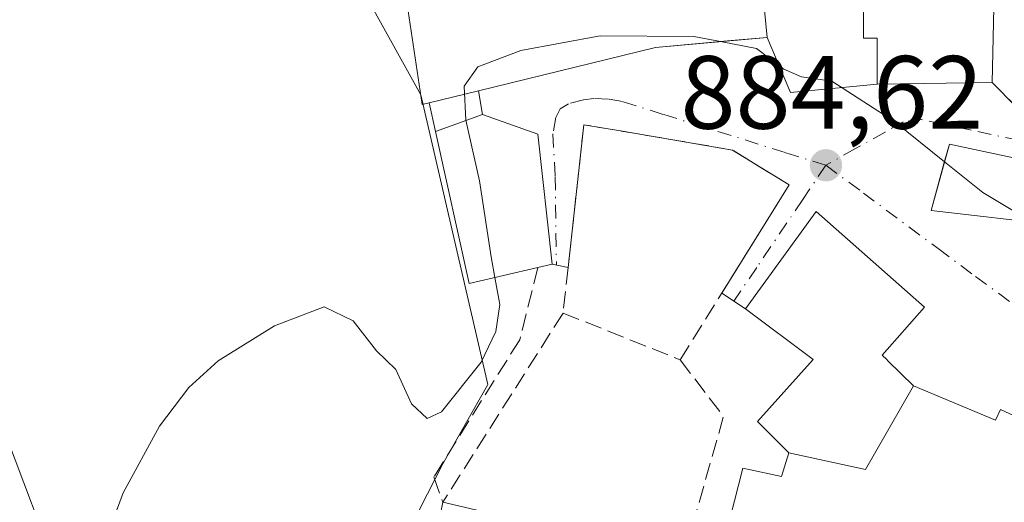
# Model space of a CAD drawing. Units: metres. Extents: x 542722 to 546156, y 4714693 to 4717020.
# Drawn here: x 542859 to 542954, y 4716919 to 4716965 of the extents above; entities that cross this region are included whole.
import ezdxf

# ---------------------------------------------------------------- set-up
doc = ezdxf.new("R2010")
doc.units = ezdxf.units.M
doc.header["$MEASUREMENT"] = 0
doc.linetypes.add('DGN Style 3', pattern=[2.307223458686699, 1.648016756204785, -0.6592067024819142])
doc.linetypes.add('DGN Style 4', pattern=[2.6384748266838614, 1.318413404963828, -0.6592067024819142, 0.001648016756204785, -0.6592067024819142])
for name, color, linetype, lineweight in [('Cultivos herbáceos CxS', 92, 'Continuous', 0), ('Curva de nivel normal', 30, 'Continuous', 0), ('Edificación Cxs', 1, 'Continuous', 13), ('Edificación ligera Cxs', 1, 'Continuous', 0), ('Instalación de energía eléctrica Cxs', 135, 'Continuous', 0), ('Muro lineal', 1, 'DGN Style 3', 13), ('Núcleo urbano CxS', 7, 'Continuous', 0), ('Obra de contención lineal', 1, 'DGN Style 3', 13), ('Punto de cota en terreno', 7, 'Continuous', 0), ('Rótulo de punto de cota en terreno', 7, 'Continuous', 0), ('Vía urbana Cxs', 4, 'Continuous', 0), ('Vía urbana eje', 4, 'DGN Style 4', 0)]:
    doc.layers.add(name, color=color, linetype=linetype, lineweight=lineweight)
doc.styles.add('Style-Arial', font='txt')

# ---------------------------------------------------------------- blocks, each defined once
blk = doc.blocks.new('5PATER')
at = {"layer": 'Instalación de energía eléctrica Cxs', "linetype": 'Continuous', "lineweight": 0}
h = blk.add_hatch(color=51, dxfattribs=at)
edge = h.paths.add_edge_path()
edge.add_ellipse((0, 0), major_axis=(-0.1095731443231308, -0.1110710700762829), ratio=0.9994222409660322, start_angle=0, end_angle=360)
blk = doc.blocks.new('*U29')
at = {"layer": 'Vía urbana Cxs', "color": 4, "linetype": 'Continuous', "lineweight": 0}
blk.add_polyline3d([(542963.7001999998, 4716923.168199999, 891.4354000000021), (542953.7100999998, 4716927.790100001, 890.6322999999975), (542953.2100999998, 4716926.7601, 892.1352000000044), (542945.3101000004, 4716930.090100001, 890.928899999999), (542942.8561000006, 4716932.5033, 890.7026000000042), (542942.7494999999, 4716932.607899999, 890.786699999997), (542942.3000999996, 4716933.050100001, 891.0383000000003), (542946.3901000004, 4716937.6601, 888.7805999999982), (542935.9501, 4716946.880100001, 886.9091000000045), (542929.1501000002, 4716937.4901, 888.8681999999973), (542926.8633000003, 4716939.0242, 887.0736000000034), (542933.3501000004, 4716949.440099999, 885.3910999999936), (542927.8901000004, 4716952.8101, 885.0068999999932), (542917.2799000005, 4716954.6106, 884.921100000007), (542913.5701000001, 4716955.2401, 885.2118999999948), (542912.0543000001, 4716941.4845, 886.388699999996), (542910.5201000003, 4716941.8201, 886.8929999999965), (542909.1401000004, 4716954.340100001, 887.0239000000003), (542903.8000999996, 4716956.220100001, 889.2865000000021), (542903.4200999998, 4716958.5101, 890.1380000000064), (542920.4600999998, 4716962.690099999, 890.436400000006), (542927.7729000002, 4716963.349300001, 889.9581000000036), (542931.2200999996, 4716963.6601, 888.411699999997), (542933.4819999998, 4716958.359099999, 885.2050000000017), (542941.8101000004, 4716959.1601, 887.8796000000002), (542952.8901000004, 4716959.3101, 888.9474000000046), (542955.1901000004, 4716957.0101, 887.2448000000004)], dxfattribs=at)
blk.add_polyline3d([(542959.2600999996, 4716945.550100001, 889.0420000000014), (542961.2801000001, 4716950.720100001, 888.2403000000049), (542948.7801000001, 4716953.380100001, 888.3926999999967), (542948.2840999998, 4716951.589600001, 888.3732000000019), (542947.0100999996, 4716946.9901, 887.6970000000002)], close=True, dxfattribs=at)

msp = doc.modelspace()

# ---------------------------------------------------------------- linework, layer by layer
at = {"layer": 'Cultivos herbáceos CxS', "color": 92, "linetype": 'Continuous', "lineweight": 0}
for points in [[(542722.3200000003, 4716998.140000001, 905.0108999999939), (542890.6128000002, 4716999.206499999, 894.3208000000013), (542890.1096999999, 4716989.0099, 891.7234999999928), (542892.1618999997, 4716976.5207, 889.596399999995), (542892.3872999996, 4716973.498299999, 889.1319999999978), (542892.8662999999, 4716967.1657, 888.1781000000047), (542897.8721000003, 4716958.117699999, 886.1698999999935), (542904.3066999996, 4716930.1909, 884.9989999999962), (542904.2862999998, 4716930.153899999, 884.998900000006), (542899.9857000001, 4716922.5515, 884.7568999999932), (542897.7657000005, 4716918.2345, 884.5767999999954), (542893.8333000002, 4716905.549100001, 884.056500000006), (542884.6706999998, 4716902.9485, 884.4651000000014), (542869.2040999997, 4716899.5855, 885.0632999999945), (542865.1655000001, 4716905.975099999, 885.2581999999967), (542855.6212999999, 4716931.305299999, 886.1950000000071)], [(542890.6128000002, 4716999.206599999, 894.3208000000013), (542890.1096999999, 4716989.0099, 891.7234999999928), (542892.1618999997, 4716976.5207, 889.596399999995), (542892.3872999996, 4716973.498299999, 889.1319999999978), (542892.8662999999, 4716967.1657, 888.1781000000047), (542897.8721000003, 4716958.117699999, 886.1698999999935), (542904.3066999996, 4716930.1909, 884.9989999999962), (542904.2862999998, 4716930.153899999, 884.998900000006), (542899.9857000001, 4716922.5515, 884.7568999999932), (542897.7657000005, 4716918.2345, 884.5767999999954), (542893.8333000002, 4716905.549100001, 884.056500000006), (542884.6706999998, 4716902.9485, 884.4651000000014)], [(542884.6706999998, 4716902.9485, 884.4651000000014), (542869.2040999997, 4716899.5855, 885.0632999999945), (542865.1655000001, 4716905.975099999, 885.2581999999967), (542855.6212999999, 4716931.305299999, 886.1950000000071), (542822.2796999998, 4716909.571900001, 888.7482000000019), (542815.7465000004, 4716925.6491, 889.5522000000057), (542805.3833, 4716929.790100001, 891.064400000003), (542799.1699000001, 4716925.6491, 891.4241000000038), (542786.9787, 4716917.520300001, 892.1475999999967), (542776.5636999998, 4716910.5757, 893.2571999999927), (542768.5277000006, 4716900.532299999, 893.6640000000043), (542750.9436999997, 4716897.013900001, 895.7850000000036), (542732.3595000004, 4716898.0175, 898.2823999999965), (542722.9714000003, 4716892.176000001, 897.1907000000066)]]:
    msp.add_polyline3d(points, dxfattribs=at)
at = {"layer": 'Curva de nivel normal', "color": 30, "linetype": 'Continuous', "lineweight": 0, "elevation": 885, "flags": 128}
for points in [[(542926.7403999995, 4716963.256300001), (542924.1699999999, 4716963.7601), (542915.1500000004, 4716963.800100001), (542907.5, 4716962.4001), (542903.3600000005, 4716960.8201), (542902.0499999998, 4716958.970100001), (542902.2100000001, 4716955.6801), (542903.5199999996, 4716949.840100001), (542904.6399999997, 4716942.5001), (542905.0060999999, 4716940.5274)], [(542948.3090000004, 4716951.6798), (542943.5199999996, 4716955.520099999), (542937.4400000004, 4716959.440099999), (542934.54, 4716959.870100001), (542932.8200000003, 4716960.600099999), (542930.1900000004, 4716962.5801), (542926.7403999995, 4716963.256300001)], [(542956.8178000003, 4716945.837200001), (542952, 4716948.720100001), (542948.3090000004, 4716951.6798)], [(542905.0060999999, 4716940.5274), (542905.4900000002, 4716937.920100001), (542905.0899999999, 4716935.3301), (542903.6900000004, 4716932.360099999), (542899.8499999996, 4716927.5601), (542898.4800000004, 4716926.920100001), (542896.9699999997, 4716928.350099999), (542895.4600000001, 4716931.640100001), (542893.5899999999, 4716933.460100001), (542891.3399999999, 4716936.3301), (542888.5700000003, 4716937.700099999), (542883.7599999999, 4716935.870100001), (542878.3499999996, 4716932.5001), (542875.5099999999, 4716929.920100001), (542872.6900000004, 4716926.190099999), (542869.1900000004, 4716919.780099999), (542866.5099999999, 4716912.460100001), (542866.4900000002, 4716908.140100001), (542868.7599999999, 4716901.040100001), (542870.7199999997, 4716896.5101), (542870.5700000003, 4716894.380100001), (542868.1799999997, 4716892.630100001), (542861.8499999996, 4716887.840100001), (542852.1799999997, 4716882.3201)]]:
    msp.add_lwpolyline(points, dxfattribs=at)
at = {"layer": 'Edificación Cxs', "color": 1, "linetype": 'Continuous', "lineweight": 13, "flags": 128}
for points, elevation in [([(542898.6700999998, 4716957.350099999), (542898.0100999996, 4716957.190099999), (542896.4401000004, 4716967.520099999), (542906.0301000001, 4716969.9901), (542919.5500999996, 4716973.4901), (542930.1700999998, 4716974.670100001), (542930.7100999998, 4716968.950099999), (542931.2200999996, 4716963.6601), (542920.4600999998, 4716962.690099999), (542903.4200999998, 4716958.5101)], 890.5528000000047), ([(542953.2301000003, 4716973.790100001), (542952.8901000004, 4716959.3101), (542941.8101000004, 4716959.1601), (542941.8101000004, 4716963.600099999), (542940.5100999996, 4716963.600099999), (542940.5701000001, 4716973.6601)], 891.1039000000018), ([(542909.1401000004, 4716941.5001), (542902.5100999996, 4716939.940099999), (542899.2801000001, 4716954.600099999), (542903.8000999996, 4716956.220100001), (542909.1401000004, 4716954.340100001), (542910.5201000003, 4716941.8201)], 889.2865000000021), ([(542945.3103, 4716930.090399999), (542940.7110000001, 4716922.007999999), (542933.3097999999, 4716923.630200001), (542930.3000999996, 4716926.640100001), (542935.6476999996, 4716932.6075), (542935.6501000002, 4716932.610099999), (542929.1501000002, 4716937.4901), (542935.9501, 4716946.880100001), (542946.3901000004, 4716937.6601), (542942.3000999996, 4716933.050100001), (542942.7494999999, 4716932.607899999), (542942.8561000006, 4716932.5033)], 893.2924999999958), ([(542933.3097999999, 4716923.630200001), (542940.7110000001, 4716922.007999999), (542945.3103, 4716930.090399999), (542953.2100999998, 4716926.7601), (542953.7100999998, 4716927.790100001), (542966.9600999998, 4716921.6601), (542964.9319000002, 4716914.5009), (542962.6201, 4716906.340100001), (542960.5447000006, 4716906.660300001), (542957.1618999997, 4716907.1823), (542947.3901000004, 4716908.690099999), (542947.6841000002, 4716909.788100001), (542947.6901000004, 4716909.8101), (542947.3192999996, 4716909.888300001), (542926.8501000004, 4716914.210100001), (542928.8901000004, 4716922.1501), (542932.6201, 4716921.350099999)], 894.555600000007)]:
    msp.add_lwpolyline(points, close=True, dxfattribs=dict(at, elevation=elevation))
at = {"layer": 'Edificación Cxs', "color": 1, "linetype": 'Continuous', "lineweight": 13, "extrusion": (-0.003257702017996574, -0.1387397801067855, 0.99032351319833), "elevation": -655318.330669468, "flags": 128}
msp.add_lwpolyline([(432076.4638329406, 4682788.54479858), (432076.4638329406, 4682773.919283817)], dxfattribs=at)
at = {"layer": 'Edificación Cxs', "color": 1, "linetype": 'Continuous', "lineweight": 13, "extrusion": (-0.3243445383369351, -0.07920835041491467, 0.9426169198967037), "elevation": -548871.2025746491, "flags": 128}
msp.add_lwpolyline([(-4453498.262478733, 1552262.873036433), (-4453498.262478733, 1552268.060287883)], dxfattribs=at)
at = {"layer": 'Edificación Cxs', "color": 1, "linetype": 'Continuous', "lineweight": 13, "extrusion": (-0.2740825281565791, -0.09823311860148584, 0.9566760278010129), "elevation": -611311.0068079247, "flags": 128}
msp.add_lwpolyline([(-4257203.295950611, 2011700.837410058), (-4257203.295950612, 2011695.818426327)], dxfattribs=at)
at = {"layer": 'Edificación Cxs', "color": 1, "linetype": 'Continuous', "lineweight": 13, "extrusion": (-0.1095280669649948, -0.1092343585077784, 0.9879632875103739), "elevation": -573839.0798549517, "flags": 128}
msp.add_lwpolyline([(-2956477.38850013, 3670727.230276209), (-2956480.965753068, 3670721.363648755), (-2956493.626733102, 3670729.527149746)], dxfattribs=at)
at = {"layer": 'Edificación Cxs', "color": 1, "linetype": 'Continuous', "lineweight": 13, "extrusion": (0.003852308452617953, -0.0008894973672259174, 0.9999921842264666), "elevation": -1217.13235002803, "flags": 128}
msp.add_lwpolyline([(542892.5341369113, 4716919.633490884), (542898.4241852763, 4716918.273490346)], dxfattribs=at)
at = {"layer": 'Edificación Cxs', "color": 1, "linetype": 'Continuous', "lineweight": 13}
for points in [[(542898.6700999998, 4716957.350099999, 888.406099999993), (542898.0100999996, 4716957.190099999, 888.0531999999948), (542896.4401000004, 4716967.520099999, 890.4784999999974), (542906.0301000001, 4716969.9901, 890.2685000000056), (542919.5500999996, 4716973.4901, 890.5528000000049), (542930.1700999998, 4716974.670100001, 890.2767000000023)], [(542952.8901000004, 4716959.3101, 888.9474000000046), (542941.8101000004, 4716959.1601, 887.8796000000002), (542941.8101000004, 4716963.600099999, 890.2511999999989), (542940.5100999996, 4716963.600099999, 888.898199999996), (542940.5701000001, 4716973.6601, 891.1039000000019)], [(542930.7100999998, 4716968.950099999, 890.4707000000053), (542931.2200999996, 4716963.6601, 888.411699999997), (542920.4600999998, 4716962.690099999, 890.436400000006), (542903.4200999998, 4716958.5101, 890.1380000000064)], [(542903.8000999996, 4716956.220100001, 889.2865000000021), (542909.1401000004, 4716954.340100001, 887.0239000000003), (542910.5201000003, 4716941.8201, 886.8929999999965), (542909.1401000004, 4716941.5001, 887.4698999999965)], [(542961.2801000001, 4716950.720100001, 888.2403000000049), (542959.2600999996, 4716945.550100001, 889.0420000000014), (542947.0100999996, 4716946.9901, 887.6970000000002), (542948.7801000001, 4716953.380100001, 888.3926999999967), (542961.2801000001, 4716950.720100001, 888.2403000000049)], [(542957.1618999997, 4716907.1823, 893.6417999999976), (542947.3901000004, 4716908.690099999, 894.1331999999967), (542947.6841000002, 4716909.788100001, 894.5475000000006), (542947.6901000004, 4716909.8101, 894.555600000007), (542947.3192999996, 4716909.888300001, 894.4214999999967), (542926.8501000004, 4716914.210100001, 891.0598000000028), (542928.8901000004, 4716922.1501, 891.6481000000058), (542932.6201, 4716921.350099999, 892.1150000000052), (542933.3101000004, 4716923.630100001, 890.954700000002), (542930.3000999996, 4716926.640100001, 890.2189000000071), (542935.6476999996, 4716932.6075, 890.3315000000002), (542935.6501000002, 4716932.610099999, 890.3332999999985), (542929.1501000002, 4716937.4901, 888.8681999999973), (542935.9501, 4716946.880100001, 886.9091000000045), (542946.3901000004, 4716937.6601, 888.7805999999982), (542942.3000999996, 4716933.050100001, 891.0383000000003), (542942.7494999999, 4716932.607899999, 890.786699999997), (542942.8561000006, 4716932.5033, 890.7026000000042), (542945.3101000004, 4716930.090100001, 890.928899999999)], [(542945.3101000004, 4716930.090100001, 890.928899999999), (542953.2100999998, 4716926.7601, 892.1352000000044), (542953.7100999998, 4716927.790100001, 890.6322999999975), (542966.9600999998, 4716921.6601, 889.5200999999943)]]:
    msp.add_polyline3d(points, dxfattribs=at)
for points in [[(542961.2801000001, 4716950.720100001, 889.0420000000014), (542959.2600999996, 4716945.550100001, 889.0420000000014), (542947.0100999996, 4716946.9901, 889.0420000000014), (542948.7801000001, 4716953.380100001, 889.0420000000014)], [(542905.8701, 4716917.4901, 887.1432999999961), (542901.9700999996, 4716896.9101, 887.1432999999961), (542895.8000999996, 4716897.8201, 887.1432999999961), (542899.9801000003, 4716918.850099999, 887.1432999999961)]]:
    msp.add_3dface(points, dxfattribs=at)
at = {"layer": 'Edificación ligera Cxs', "color": 1, "linetype": 'Continuous', "lineweight": 0, "extrusion": (-0.3243445383369351, -0.07920835041491467, 0.9426169198967037), "elevation": -548871.2025746491, "flags": 128}
msp.add_lwpolyline([(-4453498.262478733, 1552262.873036433), (-4453498.262478733, 1552268.060287883)], dxfattribs=at)
at = {"layer": 'Edificación ligera Cxs', "color": 1, "linetype": 'Continuous', "lineweight": 0, "extrusion": (0.05637512159337626, -0.3397342852505516, 0.9388303686452781), "elevation": -1571070.593077048, "flags": 128}
msp.add_lwpolyline([(1307747.550143873, 4285554.344372263), (1307747.550143873, 4285551.871812407)], dxfattribs=at)
at = {"layer": 'Edificación ligera Cxs', "color": 1, "linetype": 'Continuous', "lineweight": 0, "extrusion": (0.04373833570301454, -0.1971810214886416, 0.9793909345887507), "elevation": -905478.8874449468, "flags": 128}
msp.add_lwpolyline([(1551494.550321952, 4395153.439947685), (1551494.550321952, 4395156.316063956)], dxfattribs=at)
at = {"layer": 'Edificación ligera Cxs', "color": 1, "linetype": 'Continuous', "lineweight": 0, "extrusion": (-0.2740825281565791, -0.09823311860148584, 0.9566760278010129), "elevation": -611311.0068079247, "flags": 128}
msp.add_lwpolyline([(-4257203.295950611, 2011700.837410058), (-4257203.295950612, 2011695.818426327)], dxfattribs=at)
at = {"layer": 'Edificación ligera Cxs', "color": 1, "linetype": 'Continuous', "lineweight": 0}
msp.add_3dface([(542903.8000999996, 4716956.220100001, 890.1380000000064), (542899.2801000001, 4716954.600099999, 890.1380000000064), (542898.6700999998, 4716957.350099999, 890.1380000000064), (542903.4200999998, 4716958.5101, 890.1380000000064)], dxfattribs=at)
at = {"layer": 'Muro lineal', "color": 1, "linetype": 'DGN Style 3', "lineweight": 13, "extrusion": (-0.02218937773176272, -0.03492098790776029, 0.9991437114446667), "elevation": -175879.6952058888, "flags": 128}
msp.add_lwpolyline([(-2071493.912345981, 4268750.236011611), (-2071493.912345981, 4268728.606713286)], dxfattribs=at)
at = {"layer": 'Muro lineal', "color": 1, "linetype": 'DGN Style 3', "lineweight": 13, "extrusion": (-0.1065811201691917, 0.04261355070486372, 0.993390431864433), "elevation": 144023.4832175661, "flags": 128}
msp.add_lwpolyline([(-4581389.110717413, -1238701.064019541), (-4581389.110717413, -1238688.83500185)], dxfattribs=at)
at = {"layer": 'Muro lineal', "color": 1, "linetype": 'DGN Style 3', "lineweight": 13, "extrusion": (-0.2560533758527269, 0.09524850747106248, 0.9619586220513631), "elevation": 311119.1658049825, "flags": 128}
msp.add_lwpolyline([(-4610253.650563211, -1092238.581818945), (-4610249.996382337, -1092232.54364519), (-4610235.150023289, -1092231.305702438)], dxfattribs=at)
at = {"layer": 'Muro lineal', "color": 1, "linetype": 'DGN Style 3', "lineweight": 13}
for points in [[(542952.8901000004, 4716959.3101, 888.9474000000046), (542955.1901000004, 4716957.0101, 887.2448000000004), (542962.0301000001, 4716955.1601, 886.6922999999952), (542970.4901000002, 4716951.520099999, 888.8310999999958)], [(542922.8501000004, 4716932.5801, 889.4419000000053), (542933.3501000004, 4716949.440099999, 885.3910999999936), (542927.8901000004, 4716952.8101, 885.0068999999932), (542913.5701000001, 4716955.2401, 885.2118999999948), (542911.5701000001, 4716937.090100001, 888.0381999999954)]]:
    msp.add_polyline3d(points, dxfattribs=at)
at = {"layer": 'Núcleo urbano CxS', "color": 7, "linetype": 'Continuous', "lineweight": 0}
for points in [[(542958.8624999998, 4716890.7171, 883.8255999999965), (542948.5569000002, 4716887.4485, 883.5712000000058), (542911.8805, 4716893.8509, 882.367499999993), (542903.2669000002, 4716895.820900001, 882.3043999999937), (542900.2808999997, 4716895.775900001, 882.2673999999971), (542890.7572999997, 4716895.6205, 882.7474999999978), (542884.6706999998, 4716902.9485, 884.4651000000014), (542893.8333000002, 4716905.549100001, 884.056500000006), (542897.7657000005, 4716918.2345, 884.5767999999954), (542899.9857000001, 4716922.5515, 884.7568999999932), (542904.2862999998, 4716930.153899999, 884.998900000006), (542904.3066999996, 4716930.1909, 884.9989999999962), (542897.8721000003, 4716958.117699999, 886.1698999999935), (542892.8662999999, 4716967.1657, 888.1781000000047), (542892.3872999996, 4716973.498299999, 889.1319999999978), (542892.1618999997, 4716976.5207, 889.596399999995), (542890.1096999999, 4716989.0099, 891.7234999999928), (542890.6128000002, 4716999.206499999, 894.3208000000013), (542986.8311000001, 4716999.816199999, 892.3273000000045)], [(542890.6128000002, 4716999.206599999, 894.3208000000013), (542890.1096999999, 4716989.0099, 891.7234999999928), (542892.1618999997, 4716976.5207, 889.596399999995), (542892.3872999996, 4716973.498299999, 889.1319999999978), (542892.8662999999, 4716967.1657, 888.1781000000047), (542897.8721000003, 4716958.117699999, 886.1698999999935), (542904.3066999996, 4716930.1909, 884.9989999999962), (542904.2862999998, 4716930.153899999, 884.998900000006), (542899.9857000001, 4716922.5515, 884.7568999999932), (542897.7657000005, 4716918.2345, 884.5767999999954), (542893.8333000002, 4716905.549100001, 884.056500000006), (542884.6706999998, 4716902.9485, 884.4651000000014)], [(542884.6706999998, 4716902.9485, 884.4651000000014), (542869.2040999997, 4716899.5855, 885.0632999999945), (542865.1655000001, 4716905.975099999, 885.2581999999967), (542855.6212999999, 4716931.305299999, 886.1950000000071), (542822.2796999998, 4716909.571900001, 888.7482000000019), (542815.7465000004, 4716925.6491, 889.5522000000057), (542805.3833, 4716929.790100001, 891.064400000003), (542799.1699000001, 4716925.6491, 891.4241000000038), (542786.9787, 4716917.520300001, 892.1475999999967), (542776.5636999998, 4716910.5757, 893.2571999999927), (542768.5277000006, 4716900.532299999, 893.6640000000043), (542750.9436999997, 4716897.013900001, 895.7850000000036), (542732.3595000004, 4716898.0175, 898.2823999999965), (542722.9714000003, 4716892.176000001, 897.1907000000066)], [(542855.6212999999, 4716931.305299999, 886.1950000000071), (542865.1655000001, 4716905.975099999, 885.2581999999967), (542869.2040999997, 4716899.5855, 885.0632999999945), (542884.6706999998, 4716902.9485, 884.4651000000014), (542890.7572999997, 4716895.6205, 882.7474999999978), (542888.0087000001, 4716895.5755, 882.9904999999999), (542868.6101000002, 4716888.796700001, 884.2128999999987), (542863.4615000002, 4716886.9987, 884.9033999999956), (542845.7421000004, 4716878.130700001, 885.9278000000049)]]:
    msp.add_polyline3d(points, dxfattribs=at)
at = {"layer": 'Obra de contención lineal', "color": 1, "linetype": 'DGN Style 3', "lineweight": 13}
msp.add_polyline3d([(542909.1401000004, 4716941.5001, 887.4698999999965), (542907.3901000004, 4716934.520099999, 888.4376999999951), (542899.1201, 4716921.300100001, 886.6503999999987), (542899.9801000003, 4716918.850099999, 887.1432999999961)], dxfattribs=at)
at = {"layer": 'Vía urbana Cxs', "color": 4, "linetype": 'Continuous', "lineweight": 0, "extrusion": (-0.2014877421155875, -0.5684842296020112, 0.7976392483265667), "elevation": -2790204.805994049, "flags": 128}
msp.add_lwpolyline([(-1064044.859605502, 3691488.446019225), (-1064040.956761789, 3691483.129297636), (-1064033.374706229, 3691487.56379527)], dxfattribs=at)
at = {"layer": 'Vía urbana Cxs', "color": 4, "linetype": 'Continuous', "lineweight": 0, "extrusion": (-0.09590990927698897, -0.001298419349417721, 0.9953891718366605), "elevation": -57314.30505352755, "flags": 128}
msp.add_lwpolyline([(-4709177.347597773, 604031.5346439966), (-4709177.347597772, 604042.6669886212)], dxfattribs=at)
at = {"layer": 'Vía urbana Cxs', "color": 4, "linetype": 'Continuous', "lineweight": 0, "extrusion": (0.05637512159337626, -0.3397342852505516, 0.9388303686452781), "elevation": -1571070.593077048, "flags": 128}
msp.add_lwpolyline([(1307747.550143873, 4285551.871812407), (1307747.550143873, 4285554.344372263)], dxfattribs=at)
at = {"layer": 'Vía urbana Cxs', "color": 4, "linetype": 'Continuous', "lineweight": 0, "extrusion": (0.400183309508638, 0.03453488963377872, 0.9157841777344139), "elevation": 380974.9964435262, "flags": 128}
msp.add_lwpolyline([(4652796.680511376, -866391.2831567), (4652809.27279994, -866390.9572678447), (4652811.6049615, -866385.324295163)], dxfattribs=at)
at = {"layer": 'Vía urbana Cxs', "color": 4, "linetype": 'Continuous', "lineweight": 0, "extrusion": (0.2986743246070122, -0.06533379178516845, 0.9521161396970002), "elevation": -145177.8366847733, "flags": 128}
msp.add_lwpolyline([(4724000.686568117, 455007.8698503386), (4724000.686568117, 455009.519309489)], dxfattribs=at)
at = {"layer": 'Vía urbana Cxs', "color": 4, "linetype": 'Continuous', "lineweight": 0, "extrusion": (-0.453414423602591, 0.3041731097069019, 0.8377911910496334), "elevation": 1189338.322955114, "flags": 128}
msp.add_lwpolyline([(-4219617.016572035, -1823342.733726138), (-4219617.016572035, -1823346.020594893)], dxfattribs=at)
at = {"layer": 'Vía urbana Cxs', "color": 4, "linetype": 'Continuous', "lineweight": 0}
for points in [[(542903.4200999998, 4716958.5101, 890.1380000000064), (542920.4600999998, 4716962.690099999, 890.436400000006), (542927.7729000002, 4716963.349300001, 889.9581000000036), (542931.2200999996, 4716963.6601, 888.411699999997)], [(542952.8901000004, 4716959.3101, 888.9474000000046), (542955.1901000004, 4716957.0101, 887.2448000000004), (542962.0301000001, 4716955.1601, 886.6922999999952), (542970.4901000002, 4716951.520099999, 888.8310999999958)], [(542926.8633000003, 4716939.0242, 887.0736000000034), (542933.3501000004, 4716949.440099999, 885.3910999999936), (542927.8901000004, 4716952.8101, 885.0068999999932), (542917.2799000005, 4716954.6106, 884.921100000007), (542913.5701000001, 4716955.2401, 885.2118999999948), (542912.0543000001, 4716941.4845, 886.388699999996)], [(542961.2801000001, 4716950.720100001, 888.2403000000049), (542948.7801000001, 4716953.380100001, 888.3926999999967), (542948.2840999998, 4716951.589600001, 888.3732000000019), (542947.0100999996, 4716946.9901, 887.6970000000002), (542959.2600999996, 4716945.550100001, 889.0420000000014)], [(542945.3101000004, 4716930.090100001, 890.928899999999), (542942.8561000006, 4716932.5033, 890.7026000000042), (542942.7494999999, 4716932.607899999, 890.786699999997), (542942.3000999996, 4716933.050100001, 891.0383000000003), (542946.3901000004, 4716937.6601, 888.7805999999982), (542935.9501, 4716946.880100001, 886.9091000000045), (542929.1501000002, 4716937.4901, 888.8681999999973)], [(542926.8501000004, 4716914.210100001, 891.0598000000028), (542947.3192999996, 4716909.8884, 894.4214999999967), (542947.6901000004, 4716909.8101, 894.555600000007), (542947.6842, 4716909.788100001, 894.5475000000006), (542947.3901000004, 4716908.690099999, 894.1331999999967), (542954.2281999998, 4716907.635, 894.6793999999937), (542957.1618999997, 4716907.1823, 893.6417999999976), (542960.5447000006, 4716906.660300001, 891.6950000000071), (542962.6201, 4716906.340100001, 890.5564000000013), (542964.932, 4716914.5009, 893.2428000000073), (542966.9600999998, 4716921.6601, 889.5200999999943), (542963.7001999998, 4716923.168299999, 891.4352999999975), (542953.7100999998, 4716927.790100001, 890.6322999999975), (542953.2100999998, 4716926.7601, 892.1352000000044), (542945.3101000004, 4716930.090100001, 890.928899999999)]]:
    msp.add_polyline3d(points, dxfattribs=at)
at = {"layer": 'Vía urbana eje', "color": 4, "linetype": 'DGN Style 4', "lineweight": 0}
for points in [[(542936.8800999997, 4716951.340100001, 885.1103000000004), (542932.9700999996, 4716952.5601, 884.6837999999989), (542925.1300999997, 4716955.020099999, 884.8576999999933), (542921.2100999998, 4716956.2401, 884.8142999999982), (542917.2901, 4716957.470100001, 884.8822999999975), (542915.9301000005, 4716957.720100001, 885.3366999999998), (542914.5301000001, 4716957.790100001, 885.6297000000051), (542913.5500999996, 4716957.6601, 885.6319999999978), (542912.0800999999, 4716957.2601, 885.7511999999989), (542911.2801000001, 4716956.780099999, 886.0442000000039), (542910.8701, 4716955.950099999, 886.1717999999966), (542910.5800999999, 4716954.380100001, 886.232999999993), (542910.8132999997, 4716950.258099999, 886.1733999999997), (542910.9265000002, 4716941.7312, 886.7451000000001)], [(542985.7600999996, 4716946.100099999, 889.459600000002), (542983.0301000001, 4716945.950099999, 891.3179999999993), (542978.5401, 4716946.7601, 890.7431999999973), (542974.0500999996, 4716947.5801, 889.5825999999943), (542964.7901, 4716951.020099999, 887.4275000000052), (542960.1601, 4716952.7501, 888.0178000000016), (542955.4801000003, 4716953.7501, 888.6913999999962), (542950.7901, 4716954.7401, 888.6429000000062), (542946.1101000002, 4716955.7401, 887.4958999999944), (542944.3300999999, 4716955.520099999, 886.8591000000015), (542942.5900999998, 4716954.540100001, 885.7992999999988), (542939.7401000002, 4716952.940099999, 884.8016999999963), (542936.8800999997, 4716951.340100001, 885.1103000000004)], [(542936.8800999997, 4716951.340100001, 885.1103000000004), (542934.6601, 4716948.050100001, 886.0071999999927), (542930.2200999996, 4716941.4901, 887.2553000000044), (542928.0286999998, 4716938.2424, 887.9866999999941)], [(542936.8800999997, 4716951.340100001, 885.1103000000004), (542940.4901000002, 4716948.6601, 885.6083999999975), (542947.6901000004, 4716943.300100001, 886.074299999993), (542951.3000999996, 4716940.630100001, 885.6318000000028), (542954.9001000002, 4716937.950099999, 884.8417000000045), (542958.5100999996, 4716935.270099999, 884.8950000000042), (542965.7100999998, 4716929.9101, 885.4575999999943), (542969.3201000001, 4716927.2301, 885.9809999999999)]]:
    msp.add_polyline3d(points, dxfattribs=at)

# ---------------------------------------------------------------- block references
at = {"layer": 'Punto de cota en terreno', "color": 7, "linetype": 'Continuous', "lineweight": 0, "xscale": 10, "yscale": 10, "zscale": 10}
msp.add_blockref('5PATER', (542936.8899999997, 4716951.34, 884.6199999999953), dxfattribs=at)
at = {"layer": 'Vía urbana Cxs', "color": 4, "linetype": 'Continuous', "lineweight": 0}
msp.add_blockref('*U29', (0, 0), dxfattribs=at)

# ---------------------------------------------------------------- texts
at = {"layer": 'Rótulo de punto de cota en terreno', "color": 7, "linetype": 'Continuous', "lineweight": 0, "style": 'Style-Arial'}
msp.add_text('884,62', height=7.000000000000002, dxfattribs=at).set_placement((542922.8760000002, 4716954.867799999))

doc.saveas('drawing.dxf')
